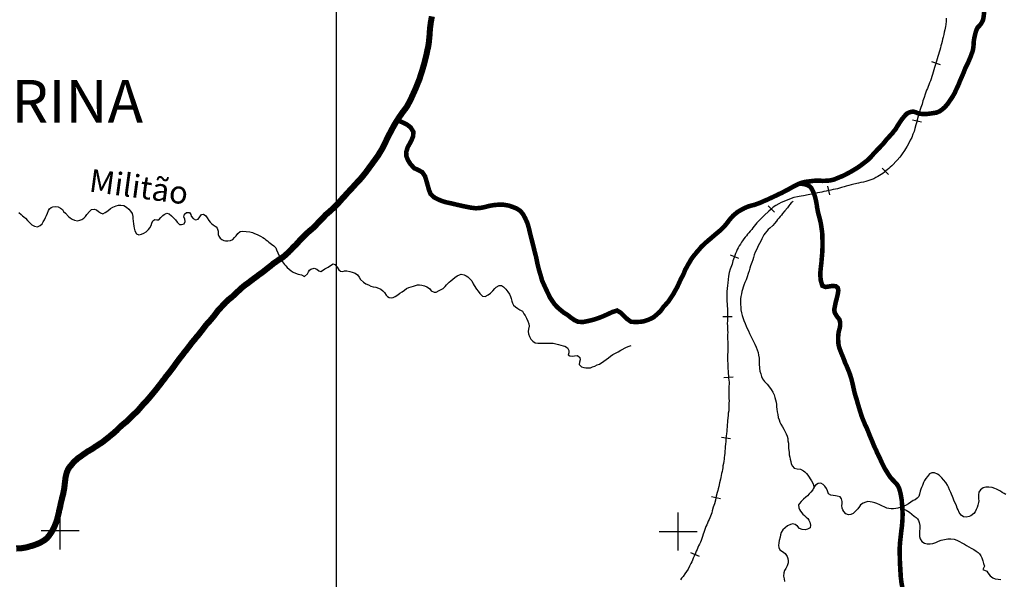
# Model space of a CAD drawing. Extents: x 46 to 555, y 100 to 559.
# Drawn here: x 300 to 404, y 328 to 387 of the extents above; entities that cross this region are included whole.
import ezdxf

# ---------------------------------------------------------------- set-up
doc = ezdxf.new("R2010")
doc.units = 0
doc.header["$LTSCALE"] = 10
doc.header["$MEASUREMENT"] = 0
doc.linetypes.add('DASHED', pattern=[0.75, 0.5, -0.25])
doc.layers.get('0').update_dxf_attribs({"linetype": 'CONTINUOUS'})
for name, color, linetype in [('BASE-COORDGEO', 8, 'CONTINUOUS'), ('BASE-COORDUTM', 8, 'CONTINUOUS'), ('BASE-EFERRO', 7, 'CONTINUOUS'), ('BASE-ESTNPAV', 1, 'DASHED'), ('BASE-ESTPAV', 1, 'CONTINUOUS'), ('BASE-LIMEST', 5, 'CONTINUOUS'), ('BASE-RIOS', 4, 'CONTINUOUS')]:
    doc.layers.add(name, color=color, linetype=linetype)
doc.styles.add('ESTADO', font='ROMANT.shx', dxfattribs={"height": 4.5})
doc.styles.add('REGUA120-15', font='romans.shx', dxfattribs={"oblique": 15, "height": 3})

# ---------------------------------------------------------------- blocks, each defined once
blk = doc.blocks.new('COORDGEO')
for points in [[(0, -5), (0, 5)], [(-5, 0), (5, 0)]]:
    blk.add_lwpolyline(points)
blk = doc.blocks.new('DORMENTE')
at = {"linetype": 'CONTINUOUS'}
blk.add_lwpolyline([(0, -0.6), (0, 0.6)], dxfattribs=at)

msp = doc.modelspace()

# ---------------------------------------------------------------- linework, layer by layer
at = {"layer": 'BASE-COORDUTM'}
msp.add_lwpolyline([(333.48, 103.72), (333.48, 554.73)], dxfattribs=at)
at = {"layer": 'BASE-EFERRO', "flags": 128}
msp.add_lwpolyline([(397.67, 387.03), (397.67, 386.71), (397.63, 386.38), (397.59, 386.17), (397.55, 385.98), (397.5, 385.79), (397.46, 385.55), (397.4, 385.31), (397.34, 385.04), (397.27, 384.82), (397.22, 384.57), (397.17, 384.35), (397.1, 384.13), (397.04, 383.9), (396.97, 383.68), (396.9, 383.44), (396.83, 383.21), (396.77, 382.99), (396.7, 382.77), (396.64, 382.52), (396.49, 382.06), (396.41, 381.83), (396.35, 381.59), (396.28, 381.35), (396.22, 381.12), (396.14, 380.89), (396.06, 380.66), (395.99, 380.43), (395.91, 380.22), (395.84, 380.02), (395.77, 379.83), (395.69, 379.63), (395.6, 379.45), (395.53, 379.24), (395.46, 379.05), (395.34, 378.69), (395.21, 378.34), (395.13, 377.99), (394.99, 377.64), (394.93, 377.44), (394.81, 377.07), (394.72, 376.72), (394.6, 376.35), (394.56, 376.14), (394.46, 375.8), (394.35, 375.44), (394.27, 375.12), (394.16, 374.84), (394.03, 374.49), (393.88, 374.18), (393.72, 373.87), (393.56, 373.57), (393.37, 373.29), (393.26, 373.11), (393.02, 372.75), (392.88, 372.56), (392.77, 372.39), (392.51, 372.09), (392.37, 371.94), (392.07, 371.64), (391.93, 371.51), (391.77, 371.37), (391.62, 371.22), (391.46, 371.09), (391.3, 370.97), (391.16, 370.83), (390.99, 370.7), (390.82, 370.58), (390.64, 370.48), (390.45, 370.36), (390.24, 370.26), (390.04, 370.14), (389.84, 370.05), (389.63, 369.97), (389.41, 369.9), (389.18, 369.85), (388.94, 369.79), (388.67, 369.74), (388.42, 369.68), (387.92, 369.56), (387.66, 369.51), (387.39, 369.43), (387.14, 369.36), (386.9, 369.28), (386.65, 369.21), (386.42, 369.14), (386.21, 369.08), (385.99, 369.04), (385.76, 368.99), (385.5, 368.95), (385.27, 368.9), (385.02, 368.84), (384.79, 368.79), (384.56, 368.73), (384.35, 368.68), (384.1, 368.64), (383.86, 368.58), (383.13, 368.43), (382.64, 368.35), (382.39, 368.32), (382.19, 368.28), (382, 368.24), (381.63, 368.16), (381.35, 368.07), (381.08, 367.97), (380.82, 367.85), (380.57, 367.75), (380.3, 367.64), (380.04, 367.51), (379.73, 367.33), (379.43, 367.14), (379.2, 366.91), (379, 366.73), (378.51, 366.27), (378.35, 366.14), (378.2, 366), (377.89, 365.68), (377.72, 365.51), (377.59, 365.32), (377.46, 365.15), (377.31, 364.97), (377.18, 364.79), (377.03, 364.62), (376.89, 364.46), (376.75, 364.31), (376.62, 364.14), (376.48, 363.98), (376.37, 363.8), (376.23, 363.62), (376.11, 363.45), (375.99, 363.27), (375.87, 363.08), (375.76, 362.87), (375.66, 362.68), (375.57, 362.47), (375.48, 362.27), (375.32, 361.86), (375.2, 361.5), (375.11, 361.15), (374.97, 360.81), (374.91, 360.62), (374.82, 360.27), (374.75, 359.89), (374.71, 359.55), (374.66, 359.17), (374.64, 358.92), (374.58, 358.26), (374.57, 358.04), (374.58, 357.81), (374.58, 357.21), (374.59, 356.99), (374.6, 356.79), (374.64, 356.43), (374.64, 356.05), (374.63, 355.84), (374.63, 355.61), (374.64, 355.41), (374.62, 355.18), (374.61, 354.92), (374.62, 354.66), (374.63, 354.43), (374.65, 354.21), (374.66, 353.97), (374.65, 353.76), (374.65, 353.25), (374.67, 352.98), (374.67, 352.46), (374.66, 352.18), (374.66, 351.9), (374.64, 351.63), (374.64, 351.32), (374.65, 350.99), (374.67, 350.71), (374.68, 350.44), (374.68, 350.16), (374.69, 349.88), (374.7, 349.63), (374.73, 349.39), (374.75, 349.17), (374.77, 348.93), (374.8, 348.74), (374.8, 348.53), (374.79, 348.32), (374.78, 348.06), (374.78, 347.03), (374.8, 346.77), (374.79, 346.51), (374.78, 346.24), (374.76, 345.96), (374.76, 345.72), (374.72, 345.47), (374.69, 345.22), (374.65, 344.71), (374.65, 344.5), (374.61, 344.28), (374.59, 344.02), (374.58, 343.76), (374.57, 343.54), (374.54, 343.32), (374.51, 343.06), (374.47, 342.78), (374.46, 342.49), (374.43, 342.22), (374.4, 341.98), (374.38, 341.73), (374.35, 341.5), (374.34, 341.25), (374.31, 341.03), (374.3, 340.81), (374.28, 340.62), (374.24, 340.41), (374.2, 340.18), (374.16, 339.94), (374.14, 339.72), (374.1, 339.53), (374.06, 339.33), (374.01, 339.12), (373.97, 338.92), (373.92, 338.71), (373.89, 338.51), (373.81, 338.15), (373.71, 337.75), (373.66, 337.52), (373.61, 337.33), (373.55, 337.12), (373.46, 336.74), (373.42, 336.55), (373.37, 336.33), (373.27, 335.94), (373.14, 335.59), (373.02, 335.2), (372.97, 335), (372.85, 334.64), (372.69, 334.3), (372.61, 334.1), (372.53, 333.91), (372.46, 333.72), (372.37, 333.54), (372.28, 333.34), (372.21, 333.12), (372.15, 332.91), (372.08, 332.73), (372.01, 332.51), (371.85, 332.08), (371.78, 331.9), (371.68, 331.7), (371.6, 331.52), (371.51, 331.33), (371.43, 331.12), (371.35, 330.94), (371.26, 330.75), (371.12, 330.41), (371.03, 330.22), (370.96, 330.02), (370.87, 329.84), (370.79, 329.66), (370.62, 329.36), (370.48, 329.07), (370.31, 328.8), (370.15, 328.55), (369.96, 328.29), (369.8, 328.11), (369.7, 327.93)], dxfattribs=at)
at = {"layer": 'BASE-ESTNPAV', "const_width": 0.48, "flags": 128}
for points in [[(426.34, 477.93), (426.33, 477.84), (426.31, 477.57), (426.26, 477.26), (426.19, 476.94), (426.14, 476.63), (426.06, 476.34), (425.99, 476.05), (425.9, 475.77), (425.8, 475.52), (425.7, 475.27), (425.61, 475.02), (425.37, 474.33), (425.3, 474.13), (425.19, 473.86), (425.02, 473.59), (424.91, 473.37), (424.8, 473.16), (424.73, 472.91), (424.67, 472.6), (424.64, 472.28), (424.66, 471.96), (424.69, 471.65), (424.74, 471.29), (424.76, 471.1), (424.82, 470.73), (424.85, 470.54), (424.91, 470.17), (424.93, 469.83), (424.91, 469.52), (424.81, 469.23), (424.62, 468.95), (424.44, 468.82), (424.22, 468.69), (423.71, 468.44), (423.46, 468.22), (423.32, 468.04), (423.22, 467.8), (423.11, 467.5), (423.03, 467.21), (422.84, 466.55), (422.73, 466.24), (422.6, 465.96), (422.44, 465.69), (422.26, 465.44), (422.09, 465.22), (421.86, 465.04), (421.65, 464.87), (421.41, 464.75), (421.16, 464.65), (420.83, 464.55), (420.52, 464.43), (420.24, 464.32), (419.96, 464.19), (419.64, 464.02), (419.32, 463.85), (419.02, 463.62), (418.87, 463.5), (418.59, 463.24), (418.33, 463), (418.06, 462.77), (417.82, 462.49), (417.62, 462.22), (417.43, 461.96), (417.23, 461.69), (417.05, 461.46), (416.88, 461.25), (416.73, 461.04), (416.63, 460.82), (416.56, 460.62), (416.49, 460.4), (416.43, 460.16), (416.39, 459.79), (416.37, 459.6), (416.37, 459.39), (416.38, 459.17), (416.35, 458.77), (416.34, 458.56), (416.33, 457.46), (416.32, 457.15), (416.31, 456.86), (416.32, 456.63), (416.31, 456.38), (416.25, 456.04), (416.21, 455.67), (416.15, 455.33), (416.09, 455.13), (416.04, 454.93), (415.99, 454.74), (415.87, 454.38), (415.78, 454.02), (415.7, 453.71), (415.61, 453.4), (415.54, 453.05), (415.51, 452.75), (415.49, 452.48), (415.51, 452.21), (415.55, 451.95), (415.59, 451.7), (415.66, 451.4), (415.71, 451.16), (415.74, 450.91), (415.73, 450.6), (415.74, 450.31), (415.73, 450.04), (415.75, 449.67), (415.78, 449.32), (415.84, 448.97), (415.94, 448.61), (416.05, 448.31), (416.17, 448.03), (416.28, 447.8), (416.4, 447.55), (416.49, 447.27), (416.57, 446.89), (416.59, 446.69), (416.62, 446.47), (416.64, 446.27), (416.63, 445.43), (416.64, 445.23), (416.63, 444.67), (416.61, 444.33), (416.53, 444.06), (416.47, 443.83), (416.3, 443.51), (416.15, 443.37), (416.02, 443.22), (415.81, 442.95), (415.67, 442.67), (415.56, 442.4), (415.47, 442.22), (415.4, 442.02), (415.34, 441.78), (415.27, 441.58), (415.21, 441.39), (415.13, 441.21), (415.02, 441.01), (414.95, 440.78), (414.87, 440.57), (414.79, 440.37), (414.73, 440.18), (414.65, 440), (414.53, 439.66), (414.44, 439.4), (414.34, 439.14), (414.28, 438.85), (414.23, 438.61), (414.22, 438.36), (414.22, 438.13), (414.27, 437.92), (414.44, 437.59), (414.7, 437.4), (414.99, 437.28), (415.25, 437.12), (415.48, 436.95), (415.7, 436.64), (415.83, 436.42), (415.94, 436.14), (415.99, 435.9), (416.02, 435.59), (416.03, 435.29), (416, 435.03), (415.94, 434.77), (415.83, 434.54), (415.69, 434.31), (415.54, 434.06), (415.34, 433.82), (415.13, 433.56), (414.93, 433.3), (414.74, 433.04), (414.52, 432.76), (414.41, 432.6), (414.22, 432.28), (414.14, 431.94), (414.1, 431.57), (414.08, 431.23), (414.08, 430.77), (414.05, 430.57), (414, 430.34), (413.85, 430.07), (413.68, 429.89), (413.43, 429.69), (413.17, 429.42), (412.94, 429.13), (412.84, 428.96), (412.75, 428.79), (412.62, 428.47), (412.54, 428.22), (412.47, 427.97), (412.41, 427.7), (412.36, 427.42), (412.29, 427.18), (412.18, 426.88), (412.04, 426.51), (411.9, 426.18), (411.69, 425.88), (411.58, 425.71), (411.49, 425.54), (411.38, 425.37), (411.17, 425.07), (411.05, 424.91), (410.81, 424.61), (410.55, 424.33), (410.39, 424.17), (410.26, 424.02), (410.12, 423.88), (409.97, 423.74), (409.73, 423.49), (409.49, 423.22), (409.24, 422.97), (409.02, 422.73), (408.82, 422.53), (408.7, 422.35), (408.63, 422.17), (408.64, 421.88), (408.82, 421.65), (409.05, 421.45), (409.22, 421.19), (409.23, 420.86), (409.2, 420.64), (409.11, 420.44), (408.92, 420.18), (408.78, 419.97), (408.62, 419.78), (408.43, 419.53), (408.28, 419.25), (408.19, 418.97), (408.1, 418.32), (408.1, 418.04), (408.11, 417.75), (408.18, 417.46), (408.28, 417.22), (408.51, 416.92), (408.65, 416.77), (408.81, 416.62), (409.11, 416.45), (409.29, 416.33), (409.58, 416.11), (409.74, 415.92), (409.85, 415.73), (409.93, 415.51), (409.96, 415.2), (409.92, 414.94), (409.82, 414.67), (409.56, 414.38), (409.41, 414.24), (409.26, 414.12), (409.04, 413.98), (408.85, 413.83), (408.69, 413.72), (408.54, 413.58), (408.42, 413.41), (408.3, 413.26), (408.17, 412.97), (408.14, 412.76), (408.17, 412.45), (408.19, 412.11), (408.18, 412.04), (408.35, 411.53), (408.39, 411.03), (408.28, 410.16), (408.05, 409.86), (407.77, 409.63), (407.55, 409.43), (407.39, 409.19), (407.23, 408.87), (407.09, 408.52), (406.99, 408.15), (406.93, 407.75), (406.89, 407.29), (406.89, 407.05), (406.9, 406.83), (406.92, 406.62), (406.96, 406.25), (407.02, 405.91), (407.09, 405.61), (407.18, 405.34), (407.28, 405.08), (407.42, 404.79), (407.57, 404.52), (407.68, 404.23), (407.79, 403.96), (407.88, 403.67), (407.93, 403.35), (407.96, 403.15), (407.97, 402.96), (408, 402.62), (408, 402.32), (407.99, 402.07), (407.98, 401.84), (407.96, 401.62), (407.93, 401.41), (407.9, 401.2), (407.8, 400.87), (407.72, 400.65), (407.64, 400.41), (407.51, 400.17), (407.37, 399.94), (407.24, 399.71), (407.12, 399.43), (407, 399.16), (406.9, 398.89), (406.84, 398.62), (406.81, 398.35), (406.79, 398.1), (406.77, 397.87), (406.7, 397.62), (406.58, 397.38), (406.46, 397.14), (406.33, 396.93), (406.12, 396.62), (405.98, 396.43), (405.85, 396.22), (405.69, 395.98), (405.54, 395.72), (405.41, 395.45), (405.27, 395.14), (405.13, 394.86), (405, 394.57), (404.86, 394.24), (404.71, 393.93), (404.58, 393.66), (404.41, 393.4), (404.24, 393.15), (404.05, 392.91), (403.85, 392.65), (403.67, 392.43), (403.47, 392.2), (403.3, 392), (403.14, 391.8), (402.97, 391.58), (402.77, 391.25), (402.68, 391.07), (402.59, 390.88), (402.51, 390.68), (402.42, 390.46), (402.33, 390.24), (402.23, 390.03), (402.14, 389.81), (402.06, 389.59), (402, 389.35), (401.95, 389.12), (401.89, 388.91), (401.8, 388.54), (401.75, 388.35), (401.72, 388.15), (401.67, 387.82), (401.64, 387.55), (401.61, 387.31), (401.57, 387.01), (401.51, 386.78), (401.35, 386.49), (401.23, 386.32), (400.97, 386.05), (400.87, 385.86), (400.77, 385.58), (400.69, 385.27), (400.62, 384.97), (400.56, 384.61), (400.54, 384.24), (400.51, 383.92), (400.46, 383.63), (400.34, 383.3), (400.21, 382.94), (400.13, 382.76), (399.98, 382.4), (399.81, 382.05), (399.72, 381.88), (399.64, 381.7), (399.51, 381.35), (399.35, 380.98), (399.2, 380.64), (399.11, 380.44), (398.97, 380.07), (398.81, 379.73), (398.63, 379.35), (398.55, 379.15), (398.44, 378.98), (398.34, 378.79), (398.21, 378.6), (398.09, 378.42), (397.97, 378.25), (397.86, 378.08), (397.74, 377.93), (397.5, 377.66), (397.25, 377.44), (396.97, 377.24), (396.65, 377.1), (396.28, 377.04), (395.94, 376.99), (395.59, 376.95), (395.4, 376.94), (395.08, 376.96), (394.83, 376.99), (394.63, 377.05), (394.45, 377.13), (394.23, 377.19), (393.96, 377.18), (393.69, 377.08), (393.51, 376.98), (393.34, 376.81), (393.17, 376.61), (392.95, 376.34), (392.75, 376.03), (392.64, 375.86), (392.51, 375.67), (392.41, 375.48), (392.29, 375.3), (392.14, 375.13), (392.01, 374.95), (391.85, 374.79), (391.7, 374.61), (391.55, 374.45), (391.39, 374.28), (391.24, 374.09), (391.1, 373.91), (390.94, 373.73), (390.6, 373.37), (390.41, 373.19), (390.25, 373.01), (390.09, 372.84), (389.95, 372.69), (389.83, 372.54), (389.6, 372.3), (389.37, 372.08), (389.12, 371.89), (388.6, 371.49), (388.29, 371.28), (387.61, 370.87), (387.42, 370.77), (387.09, 370.59), (386.75, 370.42), (386.55, 370.35), (386.37, 370.27), (386.19, 370.2), (385.84, 370.05), (385.49, 369.97), (385.16, 369.93), (384.86, 369.92), (384.61, 369.91), (384.33, 369.94), (384.03, 369.93), (383.68, 369.92), (383.38, 369.87), (383.07, 369.84), (382.76, 369.79), (382.42, 369.71), (382.11, 369.59), (381.81, 369.43), (381.51, 369.28), (381.24, 369.13), (380.98, 368.98), (380.68, 368.83), (380.34, 368.65), (379.99, 368.49), (379.81, 368.39), (379.61, 368.31), (379.41, 368.21), (379.22, 368.12), (379.01, 368.03), (378.82, 367.93), (378.6, 367.85), (378.41, 367.76), (378.07, 367.61), (377.74, 367.49), (377.47, 367.39), (377.12, 367.31), (376.78, 367.2), (376.47, 367.07), (376.2, 366.93), (375.97, 366.8), (375.71, 366.65), (375.43, 366.42), (375.22, 366.24), (375.04, 366.04), (374.83, 365.8), (374.65, 365.55), (374.44, 365.29), (374.23, 365.05), (373.98, 364.8), (373.71, 364.57), (373.44, 364.34), (373.29, 364.22), (373.13, 364.08), (372.83, 363.82), (372.67, 363.69), (372.5, 363.54), (372.33, 363.4), (372.18, 363.25), (372.01, 363.1), (371.83, 362.92), (371.69, 362.74), (371.55, 362.58), (371.4, 362.42), (371.28, 362.26), (371.15, 362.11), (371.02, 361.95), (370.8, 361.64), (370.65, 361.37), (370.49, 361.11), (370.34, 360.83), (370.18, 360.56), (370.06, 360.23), (369.92, 359.93), (369.75, 359.63), (369.61, 359.32), (369.33, 358.71), (369.18, 358.45), (369.04, 358.2), (368.97, 358.06), (368.41, 357.21), (368.31, 357.1), (367.88, 356.63), (367.61, 356.24), (367.21, 355.86), (366.82, 355.54), (366.32, 355.3), (365.84, 355.14), (365.45, 355.08), (365.03, 355.07), (364.49, 355.08), (364.07, 355.38), (363.75, 355.69), (363.39, 356.04), (363.01, 356.27), (362.51, 356.11), (362.06, 355.9), (361.5, 355.65), (361.09, 355.49), (360.68, 355.35), (360.27, 355.24), (359.89, 355.15), (359.47, 355.07), (358.92, 355.08), (358.53, 355.26), (358.14, 355.53), (357.81, 355.8), (357.38, 356.06), (357.07, 356.32), (356.74, 356.6), (356.43, 356.94), (356.19, 357.28), (355.96, 357.63), (355.7, 358.16), (355.35, 358.91), (355.12, 359.42), (354.98, 359.93), (354.81, 360.48), (354.68, 360.98), (354.59, 361.38), (354.49, 361.9), (354.35, 362.42), (354.22, 362.96), (353.96, 363.98), (353.84, 364.45), (353.73, 364.94), (353.58, 365.45), (353.37, 365.92), (353.13, 366.38), (352.84, 366.74), (352.45, 367), (352.05, 367.16), (351.61, 367.31), (351.08, 367.4), (350.55, 367.41), (350.02, 367.36), (349.55, 367.28), (349.1, 367.16), (348.65, 367.07), (348.15, 367.03), (347.65, 367.09), (347.19, 367.18), (346.79, 367.26), (346.39, 367.35), (345.96, 367.45), (345.5, 367.56), (345.02, 367.66), (344.61, 367.78), (344.16, 367.97), (343.78, 368.16), (343.38, 368.53), (343.21, 368.97), (343.07, 369.47), (342.96, 369.86), (342.8, 370.39), (342.51, 370.82), (342.08, 371.06), (341.65, 371.25), (341.25, 371.7), (341.01, 372.07), (340.84, 372.49), (340.81, 372.93), (340.98, 373.47), (341.18, 373.82), (341.38, 374.2), (341.54, 374.61), (341.57, 375.07), (341.28, 375.54), (340.88, 375.85), (340.51, 376.03), (340.11, 376.2), (339.89, 376.33)], [(369.92, 245.19), (370.26, 245.36), (370.53, 245.49), (370.83, 245.66), (371.2, 245.9), (371.36, 246.02), (371.68, 246.24), (371.99, 246.51), (372.21, 246.64), (372.49, 246.81), (372.78, 246.97), (373.05, 247.16), (373.3, 247.36), (373.58, 247.57), (373.9, 247.77), (374.14, 248.03), (374.32, 248.29), (374.45, 248.56), (374.59, 248.87), (374.71, 249.2), (374.85, 249.55), (374.94, 249.73), (375.16, 250.06), (375.28, 250.23), (375.39, 250.4), (375.52, 250.56), (375.63, 250.72), (375.89, 251.01), (376.14, 251.29), (376.27, 251.47), (376.4, 251.62), (376.52, 251.8), (376.66, 251.98), (376.81, 252.15), (377.09, 252.52), (377.23, 252.71), (377.35, 252.91), (377.46, 253.1), (377.58, 253.29), (377.69, 253.49), (377.78, 253.67), (377.87, 253.86), (377.97, 254.05), (378.05, 254.24), (378.13, 254.6), (378.14, 254.89), (378.1, 255.14), (378.05, 255.41), (378.04, 255.72), (378.05, 256.06), (378.09, 256.44), (378.11, 256.65), (378.15, 256.86), (378.25, 257.24), (378.37, 257.56), (378.48, 257.83), (378.6, 258.07), (378.76, 258.34), (378.95, 258.59), (379.15, 258.8), (379.37, 259), (379.6, 259.18), (379.84, 259.33), (380.14, 259.5), (380.47, 259.68), (380.64, 259.8), (380.78, 259.93), (380.93, 260.05), (381.05, 260.21), (381.18, 260.37), (381.37, 260.71), (381.49, 261.04), (381.55, 261.23), (381.6, 261.43), (381.66, 261.62), (381.7, 261.81), (381.77, 262.16), (381.84, 262.49), (381.9, 262.77), (381.98, 263.04), (382.11, 263.31), (382.28, 263.55), (382.47, 263.76), (382.71, 263.91), (382.93, 264.05), (383.16, 264.19), (383.31, 264.37), (383.44, 264.67), (383.49, 264.86), (383.5, 265.06), (383.5, 265.29), (383.48, 265.54), (383.45, 265.82), (383.43, 266.09), (383.4, 266.4), (383.37, 266.71), (383.33, 267.01), (383.27, 267.52), (383.24, 267.73), (383.22, 267.95), (383.23, 268.16), (383.25, 268.38), (383.28, 268.58), (383.33, 268.77), (383.44, 269.14), (383.55, 269.51), (383.68, 269.84), (383.84, 270.14), (383.99, 270.44), (384.1, 270.74), (384.23, 271.08), (384.3, 271.26), (384.35, 271.47), (384.42, 271.69), (384.49, 271.92), (384.57, 272.15), (384.66, 272.36), (384.76, 272.57), (384.88, 272.75), (385.01, 272.94), (385.17, 273.12), (385.3, 273.3), (385.44, 273.47), (385.58, 273.64), (385.73, 273.81), (385.9, 273.99), (386.07, 274.18), (386.21, 274.39), (386.36, 274.59), (386.51, 274.77), (386.64, 274.97), (386.78, 275.16), (386.91, 275.38), (387.05, 275.58), (387.18, 275.81), (387.33, 276.03), (387.47, 276.27), (387.79, 276.78), (387.93, 277.04), (388.07, 277.29), (388.18, 277.55), (388.27, 277.78), (388.35, 278.02), (388.43, 278.24), (388.49, 278.48), (388.55, 278.69), (388.61, 278.91), (388.66, 279.12), (388.72, 279.34), (388.77, 279.57), (388.85, 279.78), (388.91, 280), (389.03, 280.39), (389.14, 280.71), (389.28, 280.97), (389.44, 281.12), (389.63, 281.25), (389.9, 281.42), (390.17, 281.59), (390.47, 281.81), (390.74, 282.06), (390.98, 282.33), (391.17, 282.65), (391.34, 282.95), (391.49, 283.25), (391.64, 283.57), (391.86, 283.84), (392.09, 284.09), (392.36, 284.32), (392.68, 284.55), (392.83, 284.68), (393.13, 284.92), (393.27, 285.06), (393.41, 285.21), (393.54, 285.36), (393.69, 285.54), (393.79, 285.72), (393.91, 285.92), (394.01, 286.13), (394.11, 286.33), (394.18, 286.53), (394.27, 286.74), (394.32, 286.95), (394.38, 287.18), (394.43, 287.41), (394.51, 287.83), (394.54, 288.06), (394.59, 288.29), (394.62, 288.55), (394.65, 288.78), (394.69, 289.01), (394.73, 289.27), (394.76, 289.54), (394.79, 289.81), (394.81, 290.06), (394.85, 290.53), (394.87, 290.77), (394.9, 291.01), (394.93, 291.23), (394.96, 291.45), (395.01, 291.66), (395.07, 291.87), (395.12, 292.08), (395.2, 292.29), (395.27, 292.49), (395.36, 292.67), (395.47, 292.84), (395.6, 292.99), (395.75, 293.13), (395.89, 293.27), (396.06, 293.43), (396.21, 293.58), (396.4, 293.71), (396.59, 293.85), (396.8, 294), (397, 294.14), (397.17, 294.3), (397.37, 294.46), (397.54, 294.6), (397.73, 294.76), (397.9, 294.93), (398.09, 295.11), (398.25, 295.29), (398.41, 295.48), (398.54, 295.68), (398.66, 295.86), (398.77, 296.05), (398.87, 296.24), (398.95, 296.44), (399.06, 296.79), (399.08, 296.98), (399.07, 297.32), (399.03, 297.6), (398.94, 297.86), (398.84, 298.18), (398.74, 298.53), (398.65, 298.91), (398.61, 299.12), (398.56, 299.36), (398.52, 299.59), (398.49, 299.83), (398.45, 300.06), (398.42, 300.3), (398.34, 300.77), (398.31, 301.01), (398.27, 301.25), (398.23, 301.49), (398.2, 301.72), (398.15, 301.97), (398.12, 302.22), (398.08, 302.48), (398.05, 302.72), (398.02, 302.95), (398, 303.17), (397.97, 303.39), (397.94, 303.62), (397.91, 303.84), (397.89, 304.06), (397.83, 304.53), (397.77, 305.01), (397.74, 305.27), (397.71, 305.49), (397.69, 305.73), (397.66, 305.98), (397.64, 306.25), (397.6, 306.51), (397.59, 306.75), (397.53, 307.3), (397.52, 307.57), (397.5, 307.84), (397.49, 308.09), (397.48, 308.36), (397.48, 308.61), (397.47, 308.86), (397.47, 309.1), (397.46, 309.34), (397.46, 309.57), (397.45, 309.78), (397.45, 310.42), (397.44, 310.62), (397.44, 310.83), (397.45, 311.04), (397.45, 311.27), (397.44, 311.64), (397.44, 311.96), (397.43, 312.32), (397.44, 312.66), (397.45, 313.01), (397.47, 313.37), (397.52, 313.73), (397.62, 314.06), (397.69, 314.25), (397.81, 314.62), (397.92, 315.01), (397.95, 315.21), (397.98, 315.41), (398, 315.6), (398, 315.92), (397.93, 316.19), (397.75, 316.44), (397.46, 316.66), (397.28, 316.76), (397.07, 316.84), (396.87, 316.9), (396.63, 316.99), (396.37, 317.1), (396.12, 317.22), (395.84, 317.37), (395.55, 317.55), (395.27, 317.72), (394.98, 317.91), (394.72, 318.13), (394.24, 318.61), (394.05, 318.88), (393.85, 319.17), (393.69, 319.44), (393.61, 319.74), (393.59, 320.07), (393.61, 320.43), (393.67, 320.77), (393.72, 321.12), (393.8, 321.48), (393.88, 321.84), (393.98, 322.19), (394.09, 322.55), (394.19, 322.94), (394.27, 323.3), (394.3, 323.62), (394.26, 323.92), (394.1, 324.46), (394, 324.71), (393.88, 324.91), (393.75, 325.15), (393.61, 325.41), (393.45, 325.69), (393.31, 326.04), (393.24, 326.23), (393.19, 326.43), (393.13, 326.64), (393.05, 327.07), (393.01, 327.29), (392.97, 327.52), (392.93, 327.74), (392.91, 327.96), (392.88, 328.16), (392.86, 328.58), (392.84, 328.79), (392.82, 329.02), (392.82, 329.24), (392.8, 329.45), (392.79, 329.69), (392.78, 329.95), (392.78, 330.22), (392.77, 330.48), (392.76, 330.75), (392.77, 331.02), (392.76, 331.29), (392.78, 331.55), (392.79, 331.83), (392.82, 332.07), (392.91, 332.89), (392.94, 333.15), (392.97, 333.37), (393, 333.61), (393.02, 333.86), (393.04, 334.11), (393.06, 334.35), (393.06, 334.59), (393.07, 334.83), (393.05, 335.29), (393.04, 335.51), (393.02, 335.72), (392.99, 336.08), (392.98, 336.27), (392.95, 336.47), (392.89, 336.83), (392.81, 337.19), (392.72, 337.5), (392.61, 337.76), (392.47, 337.98), (392.19, 338.28), (391.98, 338.5), (391.76, 338.75), (391.57, 339.04), (391.39, 339.33), (391.28, 339.5), (391.17, 339.68), (391.07, 339.89), (390.86, 340.31), (390.76, 340.53), (390.66, 340.77), (390.55, 340.97), (390.46, 341.17), (390.36, 341.36), (390.29, 341.56), (390.19, 341.75), (390.03, 342.09), (389.9, 342.43), (389.76, 342.76), (389.63, 343.07), (389.51, 343.37), (389.38, 343.7), (389.23, 344.05), (389.12, 344.24), (389.05, 344.44), (388.96, 344.64), (388.8, 345.04), (388.73, 345.24), (388.62, 345.6), (388.52, 345.91), (388.32, 346.58), (388.23, 346.92), (388.11, 347.27), (388.01, 347.64), (387.96, 347.85), (387.88, 348.22), (387.8, 348.58), (387.71, 348.95), (387.66, 349.14), (387.54, 349.51), (387.42, 349.84), (387.16, 350.47), (387.02, 350.75), (386.93, 351.02), (386.83, 351.28), (386.73, 351.53), (386.62, 351.78), (386.51, 352.07), (386.41, 352.33), (386.34, 352.6), (386.3, 352.87), (386.29, 353.12), (386.28, 353.36), (386.29, 353.57), (386.31, 353.79), (386.33, 353.98), (386.38, 354.18), (386.45, 354.43), (386.49, 354.65), (386.5, 354.88), (386.48, 355.1), (386.4, 355.35), (386.18, 355.62), (386.07, 355.8), (385.94, 356), (385.89, 356.22), (385.89, 356.46), (385.95, 356.77), (386.02, 357.12), (386.12, 357.48), (386.2, 357.81), (386.26, 358.1), (386.3, 358.38), (386.25, 358.64), (386.06, 358.82), (385.71, 358.86), (385.47, 358.83), (385.19, 358.78), (384.95, 358.75), (384.63, 358.87), (384.52, 359.2), (384.45, 359.47), (384.42, 359.77), (384.41, 360.1), (384.42, 360.42), (384.48, 360.98), (384.52, 361.27), (384.54, 361.58), (384.57, 361.89), (384.6, 362.23), (384.62, 362.52), (384.63, 362.81), (384.64, 363.13), (384.64, 363.45), (384.63, 363.73), (384.62, 364.03), (384.61, 364.35), (384.58, 364.64), (384.54, 364.91), (384.5, 365.2), (384.45, 365.48), (384.39, 365.74), (384.32, 366.03), (384.24, 366.31), (384.17, 366.58), (384.11, 366.89), (384.06, 367.16), (384.03, 367.4), (383.98, 367.66), (383.93, 367.91), (383.87, 368.16), (383.8, 368.39), (383.72, 368.6), (383.6, 368.89), (383.44, 369.18), (383.31, 369.32), (383, 369.49), (382.8, 369.55), (382.56, 369.59), (382.31, 369.63), (382.25, 369.65)]]:
    msp.add_lwpolyline(points, dxfattribs=at)
at = {"layer": 'BASE-ESTPAV', "const_width": 0.64, "flags": 128}
msp.add_lwpolyline([(299.77, 331.23), (300.05, 331.25), (300.3, 331.26), (300.56, 331.3), (300.79, 331.34), (301.02, 331.4), (301.25, 331.47), (301.46, 331.52), (301.66, 331.59), (301.85, 331.66), (302.2, 331.8), (302.51, 331.97), (302.77, 332.13), (303, 332.32), (303.19, 332.54), (303.39, 332.83), (303.58, 333.12), (303.75, 333.45), (303.89, 333.8), (303.97, 333.98), (304.07, 334.31), (304.15, 334.62), (304.24, 334.97), (304.27, 335.16), (304.36, 335.51), (304.41, 335.71), (304.44, 335.91), (304.53, 336.29), (304.62, 336.66), (304.71, 336.98), (304.77, 337.3), (304.83, 337.63), (304.87, 338), (304.91, 338.32), (304.94, 338.6), (304.98, 338.83), (305.04, 339.07), (305.11, 339.3), (305.22, 339.55), (305.36, 339.78), (305.53, 339.97), (305.67, 340.14), (305.81, 340.32), (306.09, 340.57), (306.29, 340.75), (306.56, 340.92), (306.78, 341.09), (307.01, 341.25), (307.29, 341.45), (307.5, 341.56), (307.73, 341.69), (308.01, 341.89), (308.17, 341.99), (308.34, 342.1), (308.52, 342.22), (308.84, 342.42), (309, 342.55), (309.15, 342.67), (309.31, 342.8), (309.48, 342.92), (309.64, 343.07), (309.83, 343.22), (310.01, 343.36), (310.18, 343.52), (310.34, 343.66), (310.5, 343.83), (310.66, 343.99), (310.83, 344.14), (311.01, 344.3), (311.2, 344.45), (311.37, 344.58), (311.71, 344.91), (311.88, 345.09), (312.08, 345.27), (312.25, 345.44), (312.45, 345.61), (312.62, 345.8), (312.79, 346), (312.96, 346.2), (313.13, 346.4), (313.48, 346.76), (313.65, 346.95), (314.02, 347.39), (314.4, 347.85), (314.59, 348.09), (314.79, 348.35), (314.99, 348.6), (315.18, 348.86), (315.37, 349.09), (315.54, 349.34), (315.72, 349.55), (315.9, 349.78), (316.06, 349.99), (316.24, 350.22), (316.4, 350.44), (316.57, 350.69), (316.76, 350.94), (316.92, 351.17), (317.29, 351.63), (317.48, 351.89), (317.68, 352.12), (317.85, 352.35), (318.04, 352.59), (318.21, 352.83), (318.4, 353.06), (318.59, 353.28), (318.76, 353.5), (318.96, 353.72), (319.14, 353.96), (319.34, 354.21), (319.54, 354.47), (319.74, 354.74), (319.96, 354.99), (320.18, 355.22), (320.38, 355.46), (320.59, 355.71), (320.79, 355.98), (320.99, 356.25), (321.21, 356.49), (321.43, 356.72), (321.63, 356.94), (321.84, 357.16), (322.05, 357.36), (322.26, 357.53), (322.47, 357.69), (322.67, 357.88), (322.88, 358.07), (323.07, 358.26), (323.28, 358.44), (323.47, 358.63), (323.69, 358.82), (323.9, 358.98), (324.14, 359.14), (324.35, 359.31), (324.58, 359.48), (324.81, 359.66), (325.06, 359.83), (325.31, 360.03), (325.57, 360.21), (325.84, 360.41), (326.08, 360.61), (326.34, 360.81), (326.57, 360.99), (326.8, 361.19), (327.02, 361.34), (327.22, 361.48), (327.41, 361.61), (327.6, 361.74), (327.78, 361.84), (327.94, 361.97), (328.1, 362.1), (328.25, 362.24), (328.39, 362.37), (328.53, 362.52), (328.67, 362.65), (328.94, 362.94), (329.08, 363.07), (329.22, 363.2), (329.35, 363.35), (329.48, 363.5), (329.61, 363.64), (329.75, 363.79), (329.89, 363.94), (330.05, 364.1), (330.23, 364.27), (330.64, 364.65), (330.85, 364.81), (331.06, 365), (331.25, 365.19), (331.45, 365.4), (331.63, 365.6), (331.83, 365.79), (332, 365.98), (332.19, 366.17), (332.35, 366.35), (332.72, 366.66), (332.89, 366.81), (333.07, 366.98), (333.25, 367.14), (333.6, 367.49), (333.76, 367.67), (334.09, 368.05), (334.28, 368.25), (334.46, 368.45), (334.63, 368.65), (334.8, 368.82), (334.97, 369.01), (335.3, 369.36), (335.45, 369.54), (335.62, 369.71), (335.78, 369.89), (335.93, 370.04), (336.08, 370.21), (336.39, 370.59), (336.56, 370.8), (336.71, 371.01), (336.88, 371.24), (337.03, 371.45), (337.19, 371.66), (337.32, 371.85), (337.46, 372.03), (337.58, 372.2), (337.72, 372.39), (337.85, 372.57), (337.97, 372.77), (338.09, 372.97), (338.22, 373.18), (338.32, 373.35), (338.41, 373.55), (338.51, 373.73), (338.6, 373.91), (338.69, 374.11), (338.78, 374.3), (338.87, 374.49), (338.96, 374.67), (339.06, 374.86), (339.16, 375.04), (339.26, 375.23), (339.37, 375.44), (339.49, 375.66), (339.61, 375.87), (339.73, 376.07), (339.85, 376.26), (340.12, 376.68), (340.28, 376.89), (340.42, 377.11), (340.57, 377.3), (340.71, 377.48), (340.85, 377.67), (340.97, 377.88), (341.09, 378.1), (341.21, 378.31), (341.32, 378.54), (341.41, 378.75), (341.51, 378.97), (341.61, 379.19), (341.82, 379.65), (341.92, 379.9), (342.01, 380.14), (342.12, 380.39), (342.22, 380.65), (342.3, 380.91), (342.38, 381.17), (342.47, 381.42), (342.54, 381.67), (342.61, 381.91), (342.68, 382.13), (342.74, 382.37), (342.8, 382.61), (342.93, 383.13), (342.99, 383.39), (343.04, 383.66), (343.11, 383.93), (343.16, 384.2), (343.2, 384.49), (343.25, 385.01), (343.28, 385.29), (343.29, 385.56), (343.31, 385.79), (343.32, 386.01), (343.36, 386.21), (343.38, 386.41), (343.41, 386.62), (343.52, 387.22)], dxfattribs=at)
at = {"layer": 'BASE-RIOS', "flags": 128}
for points in [[(300.05, 366.58), (300.28, 366.39), (300.43, 366.25), (300.58, 366.13), (300.74, 365.99), (300.95, 365.74), (301.2, 365.5), (301.41, 365.29), (301.69, 365.13), (302.02, 365.08), (302.3, 365.23), (302.49, 365.41), (302.61, 365.62), (302.75, 365.83), (302.85, 366.05), (302.95, 366.28), (303.04, 366.53), (303.15, 366.79), (303.28, 366.96), (303.44, 367.11), (303.62, 367.18), (303.91, 367.23), (304.18, 367.18), (304.42, 367.05), (304.62, 366.91), (304.74, 366.7), (304.94, 366.51), (305.28, 366.18), (305.44, 366.03), (305.64, 365.88), (305.9, 365.77), (306.2, 365.7), (306.47, 365.77), (306.68, 365.86), (306.88, 365.99), (307.06, 366.18), (307.2, 366.36), (307.48, 366.69), (307.68, 366.89), (307.96, 366.95), (308.22, 366.87), (308.41, 366.7), (308.65, 366.54), (308.88, 366.46), (309.13, 366.58), (309.41, 366.77), (309.68, 366.99), (309.93, 367.16), (310.27, 367.29), (310.54, 367.34), (310.78, 367.34), (311.1, 367.32), (311.38, 367.16), (311.62, 366.93), (311.8, 366.72), (311.96, 366.48), (312.03, 366.18), (312.05, 365.95), (312.07, 365.69), (312.12, 365.4), (312.14, 365.15), (312.17, 364.93), (312.25, 364.64), (312.42, 364.34), (312.67, 364.23), (312.94, 364.31), (313.2, 364.4), (313.46, 364.56), (313.69, 364.78), (313.83, 364.98), (313.96, 365.22), (314.05, 365.48), (314.15, 365.72), (314.35, 365.86), (314.55, 365.8), (314.79, 365.81), (315, 366.05), (315.2, 366.27), (315.34, 366.39), (315.63, 366.5), (315.88, 366.43), (316.11, 366.25), (316.33, 366.01), (316.52, 365.82), (316.71, 365.56), (316.95, 365.34), (317.17, 365.32), (317.46, 365.39), (317.56, 365.65), (317.5, 365.88), (317.42, 366.14), (317.49, 366.42), (317.7, 366.59), (317.99, 366.6), (318.15, 366.39), (318.18, 366.19), (318.38, 365.94), (318.65, 365.8), (318.9, 365.88), (319.1, 366.13), (319.27, 366.36), (319.47, 366.41), (319.72, 366.24), (319.88, 366.03), (320.03, 365.76), (320.17, 365.56), (320.34, 365.39), (320.51, 365.29), (320.81, 365.09), (320.93, 364.92), (321.01, 364.61), (321.03, 364.27), (321.1, 364.08), (321.23, 363.9), (321.41, 363.74), (321.62, 363.64), (321.81, 363.59), (322.03, 363.59), (322.31, 363.63), (322.56, 363.75), (322.75, 363.95), (322.92, 364.13), (323.08, 364.39), (323.32, 364.58), (323.63, 364.62), (323.97, 364.6), (324.34, 364.56), (324.63, 364.49), (324.85, 364.39), (325.12, 364.26), (325.47, 364.09), (325.73, 363.94), (325.9, 363.85), (326.05, 363.72), (326.2, 363.59), (326.37, 363.46), (326.65, 363.27), (326.87, 363.07), (327.09, 362.87), (327.16, 362.65), (327.3, 362.35), (327.45, 362.01), (327.61, 361.68), (327.78, 361.38), (328, 361.1), (328.13, 360.96), (328.3, 360.79), (328.48, 360.61), (328.7, 360.45), (328.92, 360.31), (329.16, 360.19), (329.46, 360.1), (329.78, 360.01), (330.12, 359.85), (330.41, 360.13), (330.53, 360.34), (330.64, 360.51), (330.78, 360.63), (331.11, 360.72), (331.4, 360.63), (331.61, 360.44), (331.84, 360.39), (332.01, 360.5), (332.25, 360.67), (332.59, 360.84), (332.85, 361.02), (333.11, 361.19), (333.31, 361.12), (333.55, 360.82), (333.74, 360.56), (333.91, 360.41), (334.14, 360.39), (334.33, 360.44), (334.56, 360.43), (334.87, 360.37), (335.14, 360.32), (335.43, 360.21), (335.7, 360.01), (335.85, 359.78), (336, 359.53), (336.31, 359.24), (336.56, 359.09), (336.83, 358.96), (337.09, 358.85), (337.34, 358.78), (337.62, 358.72), (337.91, 358.64), (338.16, 358.51), (338.37, 358.33), (338.52, 358.18), (338.69, 357.9), (338.83, 357.76), (339.02, 357.65), (339.24, 357.61), (339.45, 357.65), (339.67, 357.76), (339.92, 357.93), (340.16, 358.08), (340.4, 358.24), (340.63, 358.43), (340.86, 358.59), (341.08, 358.69), (341.35, 358.77), (341.6, 358.83), (341.81, 358.91), (342, 358.99), (342.22, 358.98), (342.47, 358.95), (342.75, 358.86), (342.98, 358.77), (343.26, 358.59), (343.45, 358.34), (343.75, 358.21), (343.96, 358.19), (344.28, 358.38), (344.5, 358.47), (344.72, 358.6), (344.9, 358.8), (345.07, 358.98), (345.32, 359.25), (345.51, 359.4), (345.72, 359.58), (345.95, 359.76), (346.18, 359.91), (346.41, 360.03), (346.59, 360.1), (346.92, 360.04), (347.11, 359.92), (347.3, 359.82), (347.51, 359.6), (347.72, 359.38), (347.88, 359.07), (347.96, 358.89), (348.22, 358.53), (348.4, 358.32), (348.58, 358.05), (348.86, 357.79), (349.12, 357.76), (349.43, 357.92), (349.7, 358.08), (349.94, 358.33), (350.13, 358.59), (350.3, 358.74), (350.59, 358.92), (350.83, 358.9), (351.06, 358.76), (351.3, 358.52), (351.53, 358.25), (351.69, 357.99), (351.8, 357.75), (351.87, 357.54), (351.92, 357.26), (352, 357.04), (352.11, 356.83), (352.31, 356.66), (352.55, 356.5), (352.78, 356.36), (353.04, 356.2), (353.21, 355.91), (353.33, 355.75), (353.49, 355.47), (353.63, 355.15), (353.73, 354.86), (353.75, 354.62), (353.7, 354.32), (353.65, 354.06), (353.68, 353.81), (353.78, 353.54), (353.95, 353.27), (354.14, 353.04), (354.39, 352.87), (354.66, 352.85), (354.95, 352.85), (355.19, 352.84), (355.48, 352.82), (355.72, 352.83), (356, 352.83), (356.29, 352.83), (356.55, 352.77), (356.85, 352.7), (357.09, 352.63), (357.32, 352.57), (357.52, 352.51), (357.8, 352.33), (357.93, 352.06), (357.94, 351.83), (357.88, 351.61), (358.05, 351.49), (358.3, 351.46), (358.53, 351.51), (358.85, 351.54), (359.1, 351.33), (359.11, 351.09), (359.04, 350.84), (359.03, 350.58), (359.25, 350.34), (359.5, 350.26), (359.74, 350.24), (359.96, 350.23), (360.2, 350.25), (360.43, 350.33), (360.66, 350.43), (360.92, 350.54), (361.16, 350.64), (361.63, 350.96), (361.87, 351.12), (362.1, 351.3), (362.33, 351.48), (362.58, 351.64), (362.85, 351.78), (363.14, 351.91), (363.42, 352.09), (364.01, 352.4), (364.27, 352.52), (364.49, 352.6)], [(381.56, 367.74), (381.35, 367.61), (381.21, 367.44), (381.08, 367.27), (380.96, 367.09), (380.67, 366.76), (380.44, 366.47), (380.31, 366.31), (380.19, 366.16), (380.04, 366), (379.91, 365.84), (379.78, 365.69), (379.57, 365.43), (379.39, 365.21), (379.1, 364.95), (378.93, 364.78), (378.77, 364.61), (378.61, 364.4), (378.47, 364.22), (378.36, 364.04), (378.24, 363.82), (378.13, 363.57), (378.01, 363.34), (377.85, 363.08), (377.71, 362.74), (377.56, 362.42), (377.45, 362.12), (377.36, 361.84), (377.29, 361.6), (377.2, 361.32), (377.07, 360.98), (377, 360.73), (376.9, 360.46), (376.82, 360.15), (376.72, 359.8), (376.59, 359.5), (376.46, 359.23), (376.35, 358.95), (376.27, 358.72), (376.21, 358.49), (376.16, 358.27), (376.1, 358.04), (376.05, 357.76), (376.02, 357.49), (376.02, 356.91), (376.03, 356.63), (376.05, 356.34), (376.1, 356.03), (376.18, 355.76), (376.25, 355.52), (376.36, 355.22), (376.48, 354.91), (376.61, 354.63), (376.72, 354.38), (376.85, 354.12), (376.96, 353.84), (377.23, 353.3), (377.36, 353), (377.51, 352.72), (377.65, 352.43), (377.77, 352.14), (377.86, 351.86), (377.91, 351.56), (377.96, 351.25), (377.96, 350.94), (377.97, 350.67), (378.01, 350.19), (378.05, 349.88), (378.13, 349.62), (378.21, 349.34), (378.33, 349.1), (378.52, 348.81), (378.8, 348.52), (379.05, 348.21), (379.23, 347.95), (379.4, 347.67), (379.54, 347.4), (379.63, 347.13), (379.75, 346.63), (379.79, 346.38), (379.81, 346.14), (379.83, 345.88), (379.86, 345.62), (379.92, 345.34), (379.98, 345.03), (380.06, 344.76), (380.15, 344.54), (380.24, 344.33), (380.42, 344.02), (380.55, 343.8), (380.68, 343.57), (380.81, 343.31), (380.92, 343.05), (380.97, 342.82), (381, 342.55), (381.04, 342.31), (381.06, 342.1), (381.07, 341.76), (381.08, 341.57), (381.11, 341.33), (381.14, 341.09), (381.19, 340.85), (381.23, 340.62), (381.29, 340.37), (381.35, 340.14), (381.48, 339.88), (381.67, 339.7), (381.96, 339.62), (382.31, 339.57), (382.64, 339.41), (382.79, 339.29), (382.95, 339.13), (383.1, 338.94), (383.22, 338.73), (383.35, 338.55), (383.48, 338.36), (383.65, 338.03), (383.73, 337.71), (383.75, 337.59)], [(403.94, 336.91), (403.76, 337.02), (403.55, 337.14), (403.36, 337.25), (403.15, 337.36), (402.95, 337.46), (402.76, 337.56), (402.49, 337.64), (402.15, 337.69), (401.82, 337.69), (401.55, 337.63), (401.28, 337.42), (401.09, 337.16), (401.04, 336.87), (401.05, 336.68), (401.07, 336.47), (401.08, 336.26), (401.06, 336.06), (400.99, 335.8), (400.91, 335.56), (400.82, 335.32), (400.7, 335.09), (400.58, 334.92), (400.25, 334.68), (400.07, 334.59), (399.76, 334.52), (399.47, 334.58), (399.22, 334.73), (399.01, 335.02), (398.91, 335.29), (398.82, 335.49), (398.73, 335.72), (398.63, 335.96), (398.51, 336.21), (398.38, 336.51), (398.13, 337.12), (398.01, 337.41), (397.9, 337.69), (397.78, 337.91), (397.61, 338.18), (397.36, 338.46), (397.19, 338.65), (397.07, 338.81), (396.91, 338.95), (396.74, 339.06), (396.41, 339.21), (396.15, 339.19), (395.91, 339.1), (395.7, 338.8), (395.51, 338.61), (395.38, 338.38), (395.25, 338.16), (395.15, 337.87), (395.07, 337.64), (394.99, 337.46), (394.93, 337.27), (394.84, 336.96), (394.78, 336.72), (394.61, 336.51), (394.4, 336.35), (394.17, 336.27), (393.95, 336.12), (393.68, 335.93), (393.36, 335.76), (393.07, 335.66), (392.79, 335.56), (392.58, 335.48), (392.34, 335.44), (392.11, 335.41), (391.87, 335.42), (391.63, 335.44), (391.42, 335.48), (391.11, 335.6), (390.94, 335.7), (390.67, 335.81), (390.34, 335.95), (390.14, 336.05), (389.88, 336.12), (389.64, 336.14), (389.42, 336.16), (389.21, 336.12), (388.92, 336.01), (388.65, 335.84), (388.52, 335.64), (388.36, 335.42), (388.21, 335.28), (388.02, 335.07), (387.86, 334.91), (387.62, 334.8), (387.38, 334.77), (387.1, 334.88), (386.89, 335.11), (386.77, 335.3), (386.69, 335.48), (386.67, 335.74), (386.7, 335.94), (386.69, 336.19), (386.64, 336.45), (386.48, 336.68), (386.19, 336.74), (386, 336.77), (385.75, 336.8), (385.51, 336.84), (385.26, 337), (385.17, 337.29), (385.04, 337.53), (384.88, 337.8), (384.71, 337.97), (384.45, 338.1), (384.19, 338.07), (383.9, 337.88), (383.76, 337.73), (383.61, 337.41), (383.42, 337.17), (383.23, 336.97), (383.07, 336.79), (382.88, 336.62), (382.65, 336.42), (382.38, 336.17), (382.21, 335.98), (382.1, 335.82), (382.14, 335.51), (382.23, 335.32), (382.33, 335.15), (382.58, 334.83), (382.73, 334.69), (382.9, 334.54), (383.08, 334.39), (383.21, 334.2), (383.3, 334), (383.36, 333.69), (383.32, 333.42), (383.06, 333.25), (382.81, 333.18), (382.49, 333.23), (382.23, 333.33), (382.01, 333.59), (381.76, 333.77), (381.51, 333.81), (381.25, 333.75), (380.96, 333.6), (380.7, 333.39), (380.47, 333.18), (380.29, 332.93), (380.23, 332.68), (380.17, 332.43), (380.09, 332.09), (380.03, 331.83), (380, 331.54), (380.03, 331.32), (380.13, 331.1), (380.41, 330.92), (380.7, 330.71), (380.91, 330.39), (380.98, 330.19), (381.01, 329.95), (381.03, 329.72), (380.92, 329.42), (380.77, 329.12), (380.65, 328.91), (380.57, 328.67), (380.54, 328.31), (380.61, 328.03), (380.65, 327.77)], [(392.86, 335.6), (393.13, 335.4), (393.44, 335.26), (393.79, 335.04), (394.03, 334.84), (394.27, 334.65), (394.5, 334.49), (394.64, 334.34), (394.73, 334.17), (394.8, 333.96), (394.87, 333.65), (394.89, 333.33), (394.86, 333.04), (394.84, 332.76), (394.84, 332.49), (394.93, 332.24), (395.1, 331.98), (395.37, 331.78), (395.67, 331.73), (395.97, 331.72), (396.26, 331.77), (396.57, 331.88), (396.86, 331.99), (397.14, 332.11), (397.47, 332.19), (397.82, 332.25), (398.16, 332.26), (398.48, 332.22), (398.76, 332.12), (399.04, 331.97), (399.31, 331.82), (399.57, 331.68), (399.8, 331.55), (400.04, 331.42), (400.29, 331.27), (400.57, 331.11), (400.82, 330.96), (401.01, 330.82), (401.17, 330.66), (401.29, 330.46), (401.4, 330.24), (401.5, 329.95), (401.58, 329.66), (401.69, 329.36), (401.5, 329.02), (401.92, 328.85), (402.03, 328.67), (402.28, 328.36), (402.56, 328.16), (402.82, 328.05), (403.11, 327.99), (403.41, 327.96)]]:
    msp.add_lwpolyline(points, dxfattribs=at)

# ---------------------------------------------------------------- block references
at = {"layer": 'BASE-COORDGEO', "xscale": 0.4, "yscale": 0.4, "zscale": 0.4}
for p in [(304.38, 333.14), (369.46, 333.01)]:
    msp.add_blockref('COORDGEO', p, dxfattribs=at)
at = {"layer": 'BASE-EFERRO', "xscale": 0.8, "yscale": 0.8, "zscale": 0.8}
for p, rotation in [((396.57, 382.31), 251.5505807191169), ((394.58, 376.23), 258.6755970680194), ((391.25, 370.92), 224.9855295420043), ((385.26, 368.9), 193.4812628228132), ((379.24, 366.95), 223.7124995219957), ((375.35, 361.95), 248.1841200557011), ((374.63, 355.65), 269.9855295420371), ((374.74, 349.26), 275.1799584497732), ((374.48, 342.89), 261.8554271878881), ((373.43, 336.59), 258.0968715024289), ((371.2, 330.61), 247.6053944900755)]:
    msp.add_blockref('DORMENTE', p, dxfattribs=dict(at, rotation=rotation))

# ---------------------------------------------------------------- texts
at = {"layer": 'BASE-LIMEST', "color": 7, "style": 'ESTADO'}
msp.add_text('ESTADO DE SANTA CATARINA', height=4.5, dxfattribs=at).set_placement((229.52, 376.03))
at = {"layer": 'BASE-RIOS', "style": 'REGUA120-15', "oblique": 15}
msp.add_text('Militão', height=2.4, rotation=352.282, dxfattribs=at).set_placement((307.34, 368.81))

doc.saveas('drawing.dxf')
